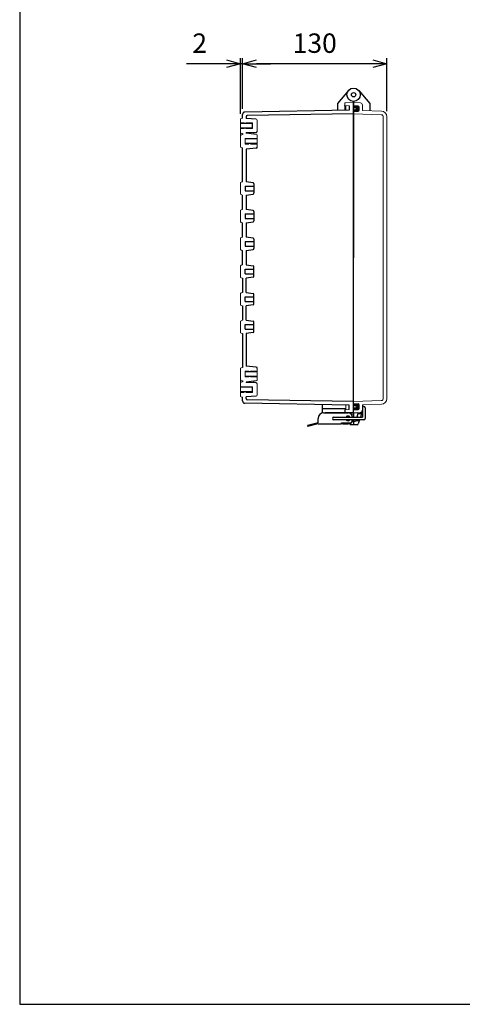
# Model space of a CAD drawing. Units: millimetres. Extents: x 0 to 4080, y 0 to 1400.
# Drawn here: x 2065 to 2464, y 0 to 888 of the extents above; entities that cross this region are included whole.
import ezdxf

# ---------------------------------------------------------------- set-up
doc = ezdxf.new("R2010")
doc.units = ezdxf.units.MM
doc.header["$LTSCALE"] = 2
doc.linetypes.add('AM_ISO02W050x2', pattern=[3.75, 3, -0.75])
for name, color, linetype, lineweight in [('AM_5', 3, 'Continuous', 25), ('ｶﾞｽｹｯﾄ', 5, 'Continuous', 50), ('ﾄｯﾌﾟｶﾊﾞｰ', 7, 'Continuous', 25), ('ﾄｯﾌﾟｶﾊﾞｰ0', 7, 'AM_ISO02W050x2', 13), ('ﾎﾞﾃﾞｨｰ', 2, 'Continuous', 25), ('ﾎﾞﾃﾞｨｰ0', 2, 'AM_ISO02W050x2', 13), ('ﾗｯﾁ', 3, 'Continuous', 25), ('ﾗｯﾁ金具', 6, 'Continuous', 25)]:
    doc.layers.add(name, color=color, linetype=linetype, lineweight=lineweight)
doc.styles.get("Standard").update_dxf_attribs({"font": 'ISOCP.SHX', "bigfont": 'EXTFONT.SHX'})
doc.dimstyles.new('AM_ISO$0', dxfattribs={"dimtxt": 3.5, "dimasz": 2.5, "dimexe": 1, "dimexo": 1, "dimgap": 1.5, "dimtad": 1, "dimdsep": 46, "dimtxsty": 'STANDARD', "dimblk": 'OPEN30', "dimcen": 0, "dimclrd": 3, "dimclre": 3, "dimclrt": 2, "dimadec": 0, "dimazin": 2, "dimtp": 0.1, "dimtm": 0.1, "dimtfac": 0.71, "dimtmove": 0, "dimatfit": 3, "dimldrblk": 'OPEN30', "dimfxl": 1, "dimlwd": -1, "dimlwe": -1, "dimarcsym": 0})

# ---------------------------------------------------------------- blocks, each defined once
blk = doc.blocks.new('_Open30')
at = {"color": 0, "linetype": 'ByBlock', "lineweight": -2}
for p, q in [((-1, 0.268), (0, 0)), ((0, 0), (-1, -0.268)), ((0, 0), (-1, 0))]:
    blk.add_line(p, q, dxfattribs=at)
blk = doc.blocks.new('*D50')
at = {"layer": 'AM_5', "color": 3}
for p, q in [((2265.96, 807.87), (2265.96, 853.58)), ((2395.96, 805.78), (2395.96, 853.58)), ((2383.46, 848.58), (2278.46, 848.58))]:
    blk.add_line(p, q, dxfattribs=at)
at = {"layer": 'Defpoints', "color": 0}
for p in [(2265.96, 848.58), (2265.96, 802.87), (2395.96, 800.78)]:
    blk.add_point(p, dxfattribs=at)
at = {"layer": 'AM_5', "color": 3, "xscale": 12.5, "yscale": 12.5, "zscale": 12.5, "rotation": 180}
blk.add_blockref('_Open30', (2265.96, 848.58), dxfattribs=at)
at = {"layer": 'AM_5', "color": 3, "xscale": 12.5, "yscale": 12.5, "zscale": 12.5}
blk.add_blockref('_Open30', (2395.96, 848.58), dxfattribs=at)
at = {"layer": 'AM_5', "color": 2, "insert": (2330.96, 864.83), "char_height": 17.5, "attachment_point": 5}
blk.add_mtext('130', dxfattribs=at)
blk = doc.blocks.new('*D54')
at = {"layer": 'AM_5', "color": 3}
for p, q in [((2263.96, 803.25), (2263.96, 853.58)), ((2265.96, 807.87), (2265.96, 853.58)), ((2251.46, 848.58), (2215.47, 848.58)), ((2265.96, 848.58), (2263.96, 848.58)), ((2278.46, 848.58), (2290.96, 848.58))]:
    blk.add_line(p, q, dxfattribs=at)
at = {"layer": 'Defpoints', "color": 0}
for p in [(2263.96, 848.58), (2265.96, 802.87), (2263.96, 798.25)]:
    blk.add_point(p, dxfattribs=at)
at = {"layer": 'AM_5', "color": 3, "xscale": 12.5, "yscale": 12.5, "zscale": 12.5}
blk.add_blockref('_Open30', (2263.96, 848.58), dxfattribs=at)
at = {"layer": 'AM_5', "color": 3, "xscale": 12.5, "yscale": 12.5, "zscale": 12.5, "rotation": 180}
blk.add_blockref('_Open30', (2265.96, 848.58), dxfattribs=at)
at = {"layer": 'AM_5', "color": 2, "insert": (2227.22, 864.83), "char_height": 17.5, "attachment_point": 5}
blk.add_mtext('2', dxfattribs=at)
blk = doc.blocks.new('TK-A3')
blk.add_lwpolyline([(0, 0), (403, 0), (403, 280), (0, 280)], close=True)

msp = doc.modelspace()

# ---------------------------------------------------------------- hatches: boundary and pattern name
at = {"layer": 'ｶﾞｽｹｯﾄ'}
h = msp.add_hatch(color=256, dxfattribs=at)
edge = h.paths.add_edge_path()
edge.add_line((2367.47, 809.08), (2365.96, 809.08))
edge.add_line((2365.96, 809.08), (2365.96, 810.58))
edge.add_line((2365.96, 810.58), (2369.96, 810.58))
edge.add_arc((2369.96, 809.58), 1, 360, 450, ccw=False)
edge.add_line((2370.96, 809.58), (2370.96, 806.58))
edge.add_arc((2369.96, 806.58), 1, 270, 360, ccw=False)
edge.add_line((2369.96, 805.58), (2365.96, 805.58))
edge.add_line((2365.96, 805.58), (2365.96, 807.08))
edge.add_line((2365.96, 807.08), (2367.47, 807.08))
edge.add_arc((2367.47, 808.08), 0.995, 270.00199, 360.56811)
edge.add_arc((2367.47, 808.08), 0.995, 360, 450)
h = msp.add_hatch(color=256, dxfattribs=at)
edge = h.paths.add_edge_path()
edge.add_line((2369.96, 536.58), (2365.96, 536.58))
edge.add_line((2365.96, 536.58), (2365.96, 538.08))
edge.add_line((2365.96, 538.08), (2367.47, 538.08))
edge.add_arc((2367.47, 539.07), 0.995, 270, 360)
edge.add_line((2368.46, 539.07), (2368.46, 539.08))
edge.add_arc((2367.47, 539.08), 0.995, 360, 450)
edge.add_line((2367.47, 540.08), (2365.96, 540.08))
edge.add_line((2365.96, 540.08), (2365.96, 541.58))
edge.add_line((2365.96, 541.58), (2369.96, 541.58))
edge.add_arc((2369.96, 540.58), 1, 360, 450, ccw=False)
edge.add_line((2370.96, 540.58), (2370.96, 537.58))
edge.add_arc((2369.96, 537.58), 1, 270, 360, ccw=False)

# ---------------------------------------------------------------- linework, layer by layer
at = {"layer": 'ﾄｯﾌﾟｶﾊﾞｰ'}
for p, q in [((2370.56, 824.44), (2380.46, 812.63)), ((2365.96, 533.58), (2365.96, 814.58)), ((2380.46, 812.63), (2380.46, 806.21)), ((2365.96, 541.58), (2369.96, 541.58)), ((2365.96, 536.58), (2369.96, 536.58)), ((2365.96, 533.58), (2373.96, 534)), ((2365.96, 533.58), (2365.96, 529.83)), ((2370.19, 533.8), (2368.97, 529.83)), ((2370.96, 537.58), (2370.96, 540.58)), ((2373.96, 535.9), (2372.11, 529.83)), ((2373.96, 540.73), (2373.96, 535.9)), ((2365.96, 527.33), (2365.96, 522.83)), ((2367.75, 525.83), (2365.96, 525.83)), ((2368.2, 527.33), (2367.75, 525.83)), ((2371.34, 527.33), (2370.18, 523.54)), ((2369.22, 522.83), (2365.96, 522.83))]:
    msp.add_line(p, q, dxfattribs=at)
at = {"layer": 'ﾄｯﾌﾟｶﾊﾞｰ', "lineweight": 0}
for p, q in [((2365.96, 813.58), (2372.07, 813.26)), ((2365.96, 810.58), (2369.96, 810.58)), ((2370.96, 809.58), (2370.96, 806.58)), ((2373.96, 806.38), (2373.96, 811.26)), ((2365.96, 805.58), (2369.96, 805.58)), ((2365.96, 803.43), (2390.83, 802.56)), ((2373.96, 806.38), (2391.14, 805.78)), ((2392.76, 673.58), (2392.76, 800.56)), ((2395.96, 673.58), (2395.96, 800.78)), ((2392.76, 673.58), (2392.76, 546.6)), ((2395.96, 673.58), (2395.96, 546.38)), ((2365.96, 543.73), (2390.83, 544.6)), ((2373.96, 540.78), (2391.14, 541.38))]:
    msp.add_line(p, q, dxfattribs=at)
at = {"layer": 'ﾄｯﾌﾟｶﾊﾞｰ'}
for radius in [6, 2]:
    msp.add_circle((2365.96, 820.58), radius, dxfattribs=at)
at = {"layer": 'ﾄｯﾌﾟｶﾊﾞｰ', "lineweight": 0}
for centre, radius, start, end in [((2369.96, 809.58), 1, 0, 90), ((2371.96, 811.26), 2, 0, 87), ((2369.96, 806.58), 1, 270, 0), ((2390.76, 800.56), 2, 0, 88), ((2390.96, 800.78), 5, 0, 88), ((2390.76, 546.6), 2, 272, 0), ((2390.96, 546.38), 5, 272, 0)]:
    msp.add_arc(centre, radius, start, end, dxfattribs=at)
at = {"layer": 'ﾄｯﾌﾟｶﾊﾞｰ'}
for centre, radius, start, end in [((2369.96, 540.58), 1, 0, 90), ((2369.96, 537.58), 1, 270, 0), ((2371.96, 535.9), 2, 273, 350.87461), ((2371.96, 535.9), 2, 350.87461, 0), ((2369.22, 523.83), 1, 270, 342.98012)]:
    msp.add_arc(centre, radius, start, end, dxfattribs=at)
at = {"layer": 'ﾄｯﾌﾟｶﾊﾞｰ0'}
for p, q in [((2367.9, 526.33), (2371.04, 526.33)), ((2369.89, 532.83), (2373.03, 532.83))]:
    msp.add_line(p, q, dxfattribs=at)
at = {"layer": 'ﾎﾞﾃﾞｨｰ'}
for p, q in [((2361.37, 824.44), (2351.46, 812.63)), ((2351.46, 812.63), (2351.46, 806.33)), ((2361.96, 810.67), (2361.96, 806.51)), ((2365.96, 814.58), (2365.96, 673.58)), ((2365.96, 809.08), (2367.47, 809.08)), ((2265.96, 799.55), (2265.96, 802.87)), ((2361.96, 806.51), (2267.93, 804.87)), ((2269.16, 800.71), (2269.16, 799.08)), ((2365.96, 803.38), (2270.15, 801.71)), ((2365.96, 807.08), (2367.47, 807.08)), ((2274.96, 794.73), (2263.96, 794.73)), ((2278.16, 798.63), (2269.16, 799.08)), ((2274.96, 790.08), (2274.96, 795.08)), ((2274.96, 790.43), (2263.96, 790.43)), ((2265.96, 784.58), (2265.96, 785.61)), ((2265.96, 785.61), (2265.96, 784.58)), ((2278.16, 786.53), (2269.16, 786.08)), ((2269.16, 785.83), (2269.16, 786.08)), ((2278.29, 784.69), (2269.16, 785.83)), ((2279.16, 780.73), (2268.16, 780.73)), ((2279.16, 776.43), (2268.16, 776.43)), ((2265.96, 742.05), (2265.96, 772.58)), ((2278.29, 772.47), (2269.16, 771.33)), ((2269.16, 771.33), (2269.16, 742.07)), ((2268.16, 738.23), (2276.16, 738.23)), ((2268.16, 738.23), (2268.16, 733.93)), ((2275.31, 741.19), (2269.16, 742.07)), ((2276.16, 740.2), (2276.16, 731.96)), ((2265.96, 717.05), (2265.96, 730.11)), ((2268.16, 733.93), (2276.16, 733.93)), ((2269.16, 730.09), (2275.31, 730.97)), ((2269.16, 730.09), (2269.16, 717.07)), ((2268.16, 713.23), (2276.16, 713.23)), ((2268.16, 713.23), (2268.16, 708.93)), ((2275.31, 716.19), (2269.16, 717.07)), ((2276.16, 715.2), (2276.16, 706.96)), ((2265.96, 692.05), (2265.96, 705.11)), ((2268.16, 708.93), (2276.16, 708.93)), ((2269.16, 705.09), (2275.31, 705.97)), ((2269.16, 705.09), (2269.16, 692.07)), ((2268.16, 688.23), (2276.16, 688.23)), ((2268.16, 688.23), (2268.16, 683.93)), ((2275.31, 691.19), (2269.16, 692.07)), ((2276.16, 690.2), (2276.16, 681.96)), ((2265.96, 673.58), (2265.96, 680.11)), ((2268.16, 683.93), (2276.16, 683.93)), ((2269.16, 680.09), (2275.31, 680.97)), ((2269.16, 680.09), (2269.16, 673.58)), ((2265.96, 667.05), (2265.96, 673.58)), ((2269.16, 673.58), (2269.16, 667.07)), ((2269.16, 667.07), (2275.31, 666.19)), ((2365.96, 533.58), (2365.96, 673.58)), ((2268.16, 663.23), (2276.16, 663.23)), ((2268.16, 658.93), (2268.16, 663.23)), ((2268.16, 658.93), (2276.16, 658.93)), ((2276.16, 656.96), (2276.16, 665.2)), ((2265.96, 655.11), (2265.96, 642.05)), ((2275.31, 655.97), (2269.16, 655.09)), ((2269.16, 642.07), (2269.16, 655.09)), ((2269.16, 642.07), (2275.31, 641.19)), ((2276.16, 631.96), (2276.16, 640.2)), ((2268.16, 638.23), (2276.16, 638.23)), ((2268.16, 633.93), (2268.16, 638.23)), ((2268.16, 633.93), (2276.16, 633.93)), ((2275.31, 630.97), (2269.16, 630.09)), ((2265.96, 630.11), (2265.96, 617.05)), ((2269.16, 617.07), (2269.16, 630.09)), ((2268.16, 613.23), (2276.16, 613.23)), ((2268.16, 608.93), (2268.16, 613.23)), ((2269.16, 617.07), (2275.31, 616.19)), ((2276.16, 606.96), (2276.16, 615.2)), ((2265.96, 605.11), (2265.96, 574.58)), ((2268.16, 608.93), (2276.16, 608.93)), ((2275.31, 605.97), (2269.16, 605.09)), ((2269.16, 605.09), (2269.16, 575.83)), ((2279.16, 570.73), (2268.16, 570.73)), ((2278.29, 574.69), (2269.16, 575.83)), ((2265.96, 562.58), (2265.96, 561.55)), ((2265.96, 561.55), (2265.96, 562.58)), ((2279.16, 566.43), (2268.16, 566.43)), ((2278.29, 562.47), (2269.16, 561.33)), ((2269.16, 561.33), (2269.16, 561.08)), ((2278.16, 560.63), (2269.16, 561.08)), ((2274.96, 556.73), (2263.96, 556.73)), ((2274.96, 552.43), (2263.96, 552.43)), ((2274.96, 552.08), (2274.96, 557.08)), ((2265.96, 544.29), (2265.96, 547.61)), ((2361.96, 540.65), (2267.93, 542.29)), ((2278.16, 548.53), (2269.16, 548.08)), ((2269.16, 546.45), (2269.16, 548.08)), ((2365.96, 543.78), (2270.15, 545.45)), ((2337.96, 533.48), (2337.96, 541.07)), ((2358.96, 537.08), (2337.96, 537.08)), ((2365.96, 533.58), (2340.46, 533.58)), ((2357.96, 535.87), (2357.96, 534.34)), ((2361.96, 536.49), (2361.96, 540.65)), ((2362.96, 533.58), (2362.96, 533.04)), ((2365.96, 540.08), (2367.47, 540.08)), ((2365.96, 538.08), (2367.47, 538.08)), ((2368.46, 539.07), (2368.46, 539.08)), ((2362.96, 524), (2362.96, 522.83)), ((2365.96, 522.83), (2362.96, 522.83))]:
    msp.add_line(p, q, dxfattribs=at)
at = {"layer": 'ﾎﾞﾃﾞｨｰ', "lineweight": 0}
for p, q in [((2357.96, 806.44), (2357.96, 812.69)), ((2365.96, 813.58), (2358.44, 813.19)), ((2361.96, 810.67), (2358.44, 810.8)), ((2358.96, 810.78), (2358.96, 806.46)), ((2265.96, 799.55), (2264.7, 799.21)), ((2263.96, 798.25), (2263.96, 786.91)), ((2279.11, 797.63), (2279.11, 787.53)), ((2263.96, 786.91), (2263.96, 783.42)), ((2263.96, 783.28), (2263.96, 778.58)), ((2265.96, 785.61), (2264.7, 785.95)), ((2264.71, 784.24), (2265.96, 784.58)), ((2276.06, 784.97), (2276.06, 786.43)), ((2279.16, 773.46), (2279.16, 783.7)), ((2263.96, 773.88), (2263.96, 778.58)), ((2264.71, 772.92), (2265.96, 772.58)), ((2268.16, 776.08), (2268.16, 781.08)), ((2263.96, 740.75), (2263.96, 736.08)), ((2264.7, 741.71), (2265.96, 742.05)), ((2263.96, 731.41), (2263.96, 736.08)), ((2264.7, 730.45), (2265.96, 730.11)), ((2263.96, 715.75), (2263.96, 711.08)), ((2263.96, 706.41), (2263.96, 711.08)), ((2264.7, 716.71), (2265.96, 717.05)), ((2264.7, 705.45), (2265.96, 705.11)), ((2263.96, 690.75), (2263.96, 686.08)), ((2263.96, 681.41), (2263.96, 686.08)), ((2264.7, 691.71), (2265.96, 692.05)), ((2264.7, 680.45), (2265.96, 680.11)), ((2264.7, 666.71), (2265.96, 667.05)), ((2263.96, 665.75), (2263.96, 661.08)), ((2263.96, 656.41), (2263.96, 661.08)), ((2264.7, 655.45), (2265.96, 655.11)), ((2263.96, 640.75), (2263.96, 636.08)), ((2264.7, 641.71), (2265.96, 642.05)), ((2263.96, 631.41), (2263.96, 636.08)), ((2264.7, 630.45), (2265.96, 630.11)), ((2263.96, 615.75), (2263.96, 611.08)), ((2264.7, 616.71), (2265.96, 617.05)), ((2263.96, 606.41), (2263.96, 611.08)), ((2264.7, 605.45), (2265.96, 605.11)), ((2263.96, 573.28), (2263.96, 568.58)), ((2263.96, 563.88), (2263.96, 568.58)), ((2264.71, 574.24), (2265.96, 574.58)), ((2268.16, 566.08), (2268.16, 571.08)), ((2279.16, 573.7), (2279.16, 563.46)), ((2263.96, 560.25), (2263.96, 563.74)), ((2263.96, 548.91), (2263.96, 560.25)), ((2265.96, 561.55), (2264.7, 561.21)), ((2264.71, 562.92), (2265.96, 562.58)), ((2276.06, 562.19), (2276.06, 560.73)), ((2279.11, 549.53), (2279.11, 559.63)), ((2265.96, 547.61), (2264.7, 547.95)), ((2361.96, 536.49), (2358.44, 536.36)), ((2365.96, 533.58), (2358.44, 533.84)), ((2358.96, 536.38), (2358.96, 540.7))]:
    msp.add_line(p, q, dxfattribs=at)
for centre, radius, start, end in [((2358.46, 812.69), 0.5, 93, 180), ((2264.96, 798.25), 0.995, 105, 180), ((2278.11, 797.63), 1, 0, 87.12331), ((2264.96, 786.91), 0.995, 180, 255), ((2264.96, 783.28), 1, 105, 180), ((2278.16, 783.7), 1, 360, 82.87498), ((2264.96, 773.88), 1, 180, 255), ((2264.96, 740.75), 0.995, 105, 180), ((2264.96, 731.41), 0.995, 180, 255), ((2264.96, 715.75), 0.995, 105, 180), ((2264.96, 706.41), 0.995, 180, 255), ((2264.96, 690.75), 0.995, 105, 180), ((2264.96, 681.41), 0.995, 180, 255), ((2264.96, 665.75), 0.995, 105, 180), ((2264.96, 656.41), 0.995, 180, 255), ((2264.96, 640.75), 0.995, 105, 180), ((2264.96, 631.41), 0.995, 180, 255), ((2264.96, 615.75), 0.995, 105, 180), ((2264.96, 606.41), 0.995, 180, 255), ((2264.96, 573.28), 1, 105, 180), ((2264.96, 563.88), 1, 180, 255), ((2264.96, 560.25), 0.995, 105, 180), ((2278.16, 563.46), 1, 277.12502, 0), ((2264.96, 548.91), 0.995, 180, 255), ((2278.11, 549.53), 1, 272.87669, 0)]:
    msp.add_arc(centre, radius, start, end, dxfattribs=at)
at = {"layer": 'ﾎﾞﾃﾞｨｰ'}
for centre, radius, start, end in [((2367.47, 808.08), 0.995, 0, 90), ((2267.96, 802.87), 2, 91, 180), ((2270.16, 800.71), 1, 91, 180), ((2367.47, 808.08), 0.995, 270.00199, 0.56811), ((2278.11, 787.53), 1, 272.87669, 0), ((2278.16, 773.46), 1, 277.12502, 360), ((2275.16, 740.2), 1, 0, 81.8238), ((2275.16, 731.96), 1, 278.1762, 0), ((2275.16, 715.2), 1, 0, 81.8238), ((2275.16, 706.96), 1, 278.1762, 0), ((2275.16, 690.2), 1, 0, 81.8238), ((2275.16, 681.96), 1, 278.1762, 0), ((2275.16, 665.2), 1, 0, 81.8238), ((2275.16, 656.96), 1, 278.1762, 0), ((2275.16, 640.2), 1, 0, 81.8238), ((2275.16, 631.96), 1, 278.1762, 0), ((2275.16, 615.2), 1, 0, 81.8238), ((2275.16, 606.96), 1, 278.1762, 0), ((2278.16, 573.7), 1, 0, 82.87498), ((2278.11, 559.63), 1, 0, 87.12331), ((2267.96, 544.29), 2, 180, 269), ((2270.16, 546.45), 1, 180, 269), ((2367.47, 539.08), 0.995, 0, 90), ((2367.47, 539.07), 0.995, 270, 0)]:
    msp.add_arc(centre, radius, start, end, dxfattribs=at)
at = {"layer": 'ﾎﾞﾃﾞｨｰ', "extrusion": (0, 0, -1)}
msp.add_ellipse((2358.46, 811.29), major_axis=(-0.352, -0.352), ratio=1, start_param=-0.750492, end_param=0.785398, dxfattribs=at)
at = {"layer": 'ﾎﾞﾃﾞｨｰ'}
msp.add_ellipse((2358.46, 535.87), major_axis=(-0.352, 0.352), ratio=1, start_param=-0.750492, end_param=0.785398, dxfattribs=at)
at = {"layer": 'ﾎﾞﾃﾞｨｰ', "lineweight": 0}
msp.add_ellipse((2358.46, 534.34), major_axis=(0.352, 0.352), ratio=1, start_param=2.356194, end_param=3.892084, dxfattribs=at)
at = {"layer": 'ﾎﾞﾃﾞｨｰ0'}
for p, q in [((2274.96, 795.08), (2263.96, 795.08)), ((2274.96, 790.08), (2263.96, 790.08)), ((2279.16, 781.08), (2268.16, 781.08)), ((2279.16, 776.08), (2268.16, 776.08)), ((2279.16, 571.08), (2268.16, 571.08)), ((2279.16, 566.08), (2268.16, 566.08)), ((2274.96, 557.08), (2263.96, 557.08)), ((2274.96, 552.08), (2263.96, 552.08)), ((2365.96, 532.33), (2363.87, 532.33)), ((2365.96, 526.83), (2365.65, 526.83))]:
    msp.add_line(p, q, dxfattribs=at)
at = {"layer": 'ﾗｯﾁ'}
msp.add_line((2355.96, 523.58), (2360.96, 523.58), dxfattribs=at)
msp.add_arc((2360.96, 528.58), 5, 270, 345.52249, dxfattribs=at)
at = {"layer": 'ﾗｯﾁ金具'}
for p, q in [((2338.96, 533.58), (2360.96, 533.58)), ((2373.96, 537.98), (2373.96, 529.83)), ((2376.46, 537.98), (2376.46, 528.58)), ((2333.96, 524.58), (2324.46, 522.08)), ((2333.96, 524.58), (2333.96, 528.58)), ((2348.21, 529.83), (2373.96, 529.83)), ((2375.21, 527.33), (2348.21, 527.33)), ((2354.96, 523.58), (2354.96, 524.58)), ((2354.96, 524.58), (2363.61, 524.58)), ((2355.96, 524.58), (2355.96, 523.58)), ((2324.46, 522.08), (2324.74, 521.16)), ((2333.96, 523.58), (2324.74, 521.16)), ((2333.96, 523.58), (2354.96, 523.58))]:
    msp.add_line(p, q, dxfattribs=at)
for centre, radius, start, end in [((2338.96, 528.58), 5, 90, 180), ((2360.96, 529.58), 4, 3.58332, 90), ((2375.21, 537.98), 1.25, 0, 180), ((2348.21, 528.58), 1.25, 90, 270), ((2360.96, 528.58), 2.15, 35.54874, 144.45126), ((2360.96, 528.58), 2.15, 215.54874, 324.45126), ((2360.96, 527.58), 4, 311.40962, 356.41668), ((2375.21, 528.58), 1.25, 270, 0)]:
    msp.add_arc(centre, radius, start, end, dxfattribs=at)

# ---------------------------------------------------------------- block references
at = {"lineweight": 0, "xscale": 5, "yscale": 5, "zscale": 5}
msp.add_blockref('TK-A3', (2065, 0), dxfattribs=at)

# ---------------------------------------------------------------- dimensions: what is measured, and where the dimension line sits
at = {"layer": 'AM_5'}
dim = msp.add_linear_dim(base=(2263.96, 848.58), p1=(2265.96, 802.87), p2=(2263.96, 798.25), dimstyle='AM_ISO$0', override={"dimscale": 5, "dimdec": 1}, dxfattribs=at)
dim.commit()
dim.dimension.update_dxf_attribs({"geometry": '*D54', "text_midpoint": (2227.22, 864.83)})
dim = msp.add_linear_dim(base=(2265.96, 848.58), p1=(2395.96, 800.78), p2=(2265.96, 802.87), angle=180, dimstyle='AM_ISO$0', override={"dimscale": 5, "dimdec": 1}, dxfattribs=at)
dim.commit()
dim.dimension.update_dxf_attribs({"geometry": '*D50', "text_midpoint": (2330.96, 864.83)})

doc.saveas('drawing.dxf')
